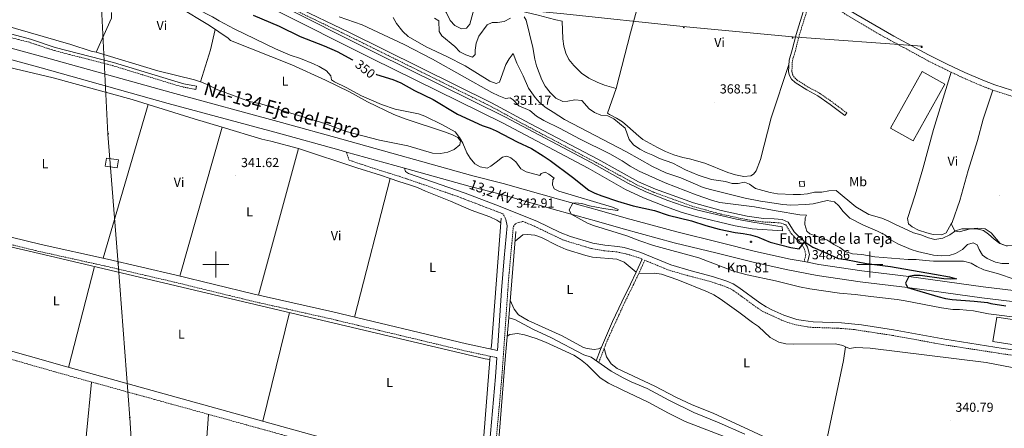
# Model space of a CAD drawing. Units: metres. Extents: x 562494 to 566976, y 4698248 to 4701259.
# Drawn here: x 563850 to 564603, y 4699875 to 4700187 of the extents above; entities that cross this region are included whole.
import ezdxf
from ezdxf.enums import TextEntityAlignment as Align

# ---------------------------------------------------------------- set-up
doc = ezdxf.new("R2010")
doc.units = ezdxf.units.M
doc.header["$MEASUREMENT"] = 0
doc.linetypes.add('TRAZOSX2', pattern=[1.5, 1, -0.5])
for name, color, linetype, lineweight in [('Carátula', 7, 'Continuous', 5), ('Level 13', 5, 'Continuous', 0), ('Level 15', 1, 'Continuous', 0), ('Level 21', 19, 'Continuous', 0), ('Level 32', 19, 'Continuous', 0), ('Level 36', 19, 'Continuous', 40), ('Level 37', 19, 'Continuous', 0), ('Level 4', 36, 'Continuous', 30), ('Level 41', 19, 'Continuous', 0), ('Level 43', 5, 'Continuous', 0), ('Level 44', 19, 'Continuous', 0), ('Level 5', 36, 'Continuous', 0), ('Level 51', 142, 'TRAZOSX2', 13), ('Level 52', 1, 'Continuous', 13), ('Level 54', 13, 'Continuous', 0), ('Level 63', 7, 'Continuous', 0), ('Level 7', 19, 'Continuous', 0)]:
    doc.layers.add(name, color=color, linetype=linetype, lineweight=lineweight)
doc.styles.add('Arial', font='ARIAL.TTF', dxfattribs={"height": 0.2})

# ---------------------------------------------------------------- blocks, each defined once
blk = doc.blocks.new('5NACIE')
at = {"layer": 'Carátula', "color": 170, "linetype": 'Continuous', "lineweight": 5, "flags": 128}
for points in [[(-8.4, 0), (8.4, 0)], [(-4.2, 4.2), (4.2, 4.2)], [(0, 6.3), (0, 8.4)], [(-4.2, -4.2), (4.2, -4.2)], [(0, -6.3), (0, -8.4)]]:
    blk.add_lwpolyline(points, dxfattribs=at)
blk = doc.blocks.new('5PELE')
at = {"layer": 'Carátula', "linetype": 'Continuous', "lineweight": 5}
h = blk.add_hatch(color=9, dxfattribs=at)
edge = h.paths.add_edge_path()
edge.add_arc((0, 0), 2.85, 359.99898, 719.99898)
at = {"layer": 'Carátula', "color": 252, "linetype": 'Continuous', "lineweight": 5}
blk.add_circle((0, 0, 0), 2.85, dxfattribs=at)
blk = doc.blocks.new('5TME')
at = {"layer": 'Carátula', "color": 250, "linetype": 'Continuous', "lineweight": 5}
for p, q in [((3.7, 3.8), (-3.7, -3.8)), ((-3.7, 3.7), (3.8, -3.8))]:
    blk.add_line(p, q, dxfattribs=at)
at = {"layer": 'Carátula', "color": 250, "linetype": 'Continuous', "lineweight": 5, "flags": 128}
blk.add_lwpolyline([(-3.7, -3.8), (3.8, -3.8), (3.8, 3.7), (-3.7, 3.7), (-3.7, -3.8)], dxfattribs=at)
blk = doc.blocks.new('5PATER')
at = {"layer": 'Carátula', "linetype": 'Continuous', "lineweight": 5}
h = blk.add_hatch(color=250, dxfattribs=at)
edge = h.paths.add_edge_path()
edge.add_ellipse((0, 0), major_axis=(-1.33, -1.34), ratio=0.999422, start_angle=0, end_angle=360)
blk = doc.blocks.new('5HITCA')
at = {"layer": 'Carátula', "linetype": 'Continuous', "lineweight": 5}
h = blk.add_hatch(color=1, dxfattribs=at)
edge = h.paths.add_edge_path()
edge.add_arc((0, 0), 3.1, 0.00109, 360.00109)
at = {"layer": 'Carátula', "color": 250, "linetype": 'Continuous', "lineweight": 5}
blk.add_circle((0, 0, 0), 3.1, dxfattribs=at)

msp = doc.modelspace()

# ---------------------------------------------------------------- linework, layer by layer
at = {"layer": 'Level 13', "color": 5, "linetype": 'Continuous', "lineweight": 0, "ltscale": 0.5}
for points in [[(563681.1, 4700224.79, 343.56), (563686.5, 4700241.99, 343.68), (563694.3, 4700268.95, 343.76), (563699.3, 4700288.71, 343.84), (563705.02, 4700306.31, 345.2), (563709.22, 4700316.79, 346.32), (563716.78, 4700316.39, 346.36), (563728.02, 4700310.15, 346.16), (563759.98, 4700293.43, 345.04), (563775.1, 4700285.51, 344.88), (563813.22, 4700269.99, 344.6), (563835.7, 4700261.51, 344.56), (563845.62, 4700257.35, 344.56), (563858.78, 4700250.95, 344.56), (563903.66, 4700235.91, 344.52), (563910.5, 4700232.79, 344.52), (563936.18, 4700217.83, 344.2), (563948.54, 4700208.23, 344.12), (563958.3, 4700201.51, 344.04), (563971.5, 4700196.71, 343.88), (563995.06, 4700182.55, 343.68), (564009.42, 4700172.87, 343.48)], [(563644.23, 4700082.99, 343.17), (563687.25, 4700065.43, 343.13), (563757.37, 4700038.87, 343.09), (563778.21, 4700031.27, 343.09), (563802.57, 4700023.19, 343.05), (563826.49, 4700017.19, 342.93), (563872.57, 4700006.71, 342.73), (564205.98, 4699927.91, 341.89), (564209.48, 4699927.31, 341.89)], [(564218.18, 4700035.35, 341.01), (564210.74, 4699937.83, 341.5), (564210.25, 4699935.42, 341.5)], [(564229.46, 4700025.19, 342.21), (564223.92, 4699959.17, 342.21)], [(564223.92, 4699959.17, 342.21), (564221.26, 4699927.35, 342.21), (564208.19, 4699763.35, 342.13)], [(564223.92, 4699959.17, 342.21), (564228.66, 4699958.07, 341.73), (564242.22, 4699950.63, 341.33), (564255.98, 4699944.15, 341.29), (564281.34, 4699931.11, 341.17), (564286.86, 4699929.19, 341.09), (564302.34, 4699918.63, 341.05), (564311.46, 4699913.43, 341.09), (564317.62, 4699910.31, 341.09), (564329.86, 4699905.27, 341.13), (564346.22, 4699896.31, 341.17), (564365.54, 4699886.87, 341.25), (564384.78, 4699879.11, 341.21), (564404.42, 4699870.47, 341.21)], [(564209.69, 4699929.93, 341.5), (564209.48, 4699927.31, 341.89)], [(564209.48, 4699927.31, 341.89), (564202.22, 4699836.81, 341.26)]]:
    msp.add_polyline3d(points, dxfattribs=at)
at = {"layer": 'Level 13', "color": 5, "linetype": 'Continuous', "lineweight": 13}
msp.add_polyline3d([(564042.62, 4700195.83, 350.9), (564119.22, 4700157.43, 350.82), (564219.18, 4700108.07, 350.98), (564284.62, 4700073.51, 350.86), (564313.22, 4700057.35, 350.86), (564326.86, 4700050.87, 350.82), (564343.82, 4700044.23, 350.74), (564355.82, 4700039.99, 350.66), (564367.26, 4700036.55, 350.58), (564397.14, 4700029.59, 350.54), (564409.94, 4700027.27, 350.54), (564433.22, 4700025.75, 350.54), (564433.1, 4700028.79, 350.54), (564410.55, 4700032.24, 350.54), (564398.15, 4700034.48, 350.54), (564368.55, 4700041.38, 350.58), (564357.37, 4700044.74, 350.66), (564345.56, 4700048.91, 350.74), (564328.84, 4700055.46, 350.82), (564315.52, 4700061.79, 350.86), (564287.02, 4700077.9, 350.86), (564221.45, 4700112.52, 350.98), (564121.45, 4700161.91, 350.82), (564044.84, 4700200.31, 350.9)], dxfattribs=at)
at = {"layer": 'Level 15', "color": 20, "linetype": 'Continuous', "lineweight": 13}
for points in [[(564515.9, 4700103.99, 373.38), (564540.06, 4700147.27, 373.38), (564557.31, 4700137.64, 373.38), (564533.15, 4700094.36, 373.38), (564515.9, 4700103.99, 373.38)], [(564597.02, 4699959.75, 352.57), (564646.3, 4699952.31, 352.57), (564643.48, 4699933.66, 352.57), (564594.2, 4699941.1, 352.57), (564597.02, 4699959.75, 352.57)]]:
    msp.add_polyline3d(points, dxfattribs=at)
at = {"layer": 'Level 15', "linetype": 'Continuous', "lineweight": 13}
for points in [[(563915.34, 4700075.19, 344.97), (563924.5, 4700073.75, 344.97), (563925.45, 4700079.81, 344.93), (563916.29, 4700081.24, 344.93), (563915.34, 4700075.19, 344.97)], [(564446.38, 4700059.59, 367.14), (564450.1, 4700059.83, 367.14), (564449.86, 4700063.58, 367.14), (564446.14, 4700063.34, 367.14), (564446.38, 4700059.59, 367.14)]]:
    msp.add_polyline3d(points, dxfattribs=at)
at = {"layer": 'Level 21', "color": 19, "linetype": 'Continuous', "lineweight": 0}
for points in [[(564453.11, 4700208.24, 368.61), (564450.14, 4700196.31, 368.53), (564443.7, 4700175.67, 368.53), (564440.74, 4700163.91, 368.49), (564438.38, 4700155.99, 368.53), (564437.94, 4700147.19, 368.57), (564438.58, 4700144.39, 368.57), (564440.18, 4700141.51, 368.57), (564442.9, 4700138.87, 368.49), (564451.74, 4700133.35, 368.49), (564460.18, 4700128.79, 367.93), (564469.7, 4700122.23, 367.45), (564480.9, 4700113.75, 367.33), (564482.38, 4700115.69, 367.33)], [(564468.71, 4700203.58, 368.59), (564489.4, 4700191.13, 368.14), (564518.5, 4700174.41, 367.69), (564544.89, 4700160.16, 367.4), (564559.16, 4700152.96, 367.26), (564572.74, 4700146.6, 367.17), (564586.44, 4700140.69, 367.16), (564595.59, 4700137.18, 367.07), (564614.63, 4700131.05, 366.98)], [(564452.44, 4700001.66, 348.26), (564453.94, 4700007.53, 348.6), (564452.38, 4700013.22, 349.24), (564449.41, 4700018.23, 350.04), (564445.38, 4700021.71, 351.64), (564442.25, 4700025.02, 352.16), (564437.52, 4700032.42, 352.32), (564432.98, 4700034.25, 351.88), (564426.92, 4700034.77, 351.24), (564418.79, 4700035.17, 350.96), (564406.29, 4700036.9, 350.88), (564386.42, 4700041.18, 350.92), (564365.16, 4700046.97, 351.04), (564336.15, 4700057.55, 351.08), (564323.18, 4700063.22, 351.12), (564291.98, 4700080.3, 351.2), (564240.14, 4700107.58, 351.2), (564210.75, 4700123.52, 351.16), (564101.65, 4700177.47, 351.2), (564060.13, 4700197.37, 351.28)], [(563798.07, 4700177.63, 343.23), (563799.02, 4700181.19, 342.99), (563800.62, 4700183.75, 342.83), (563803.62, 4700185.27, 342.59), (563808.62, 4700185.3, 342.35), (563813.69, 4700184.39, 342.24), (563819.02, 4700183.11, 342.19), (563832.18, 4700178.87, 342.23), (563858.14, 4700172.15, 342.07), (563877.11, 4700165.83, 342.27), (563921.8, 4700154.36, 342.18), (563971.02, 4700139.24, 342.08), (563975.38, 4700138.07, 342.07), (563985.22, 4700136.23, 341.91), (563984.74, 4700133.68, 341.91)], [(563644.58, 4700090.61, 343.25), (563656.88, 4700085.47, 342.79), (563730.54, 4700056.31, 342.35), (563769.67, 4700041.71, 342.27), (563798.65, 4700032.06, 342.47), (563821.23, 4700026.19, 342.43), (563866.37, 4700015.25, 342.19), (563917.06, 4700004.06, 342.07), (563969.52, 4699991.88, 341.99), (564028.31, 4699977.49, 341.75), (564089.45, 4699963.73, 341.71), (564191.5, 4699939.42, 341.47), (564215.26, 4699934.35, 341.53), (564218.37, 4699980.15, 341.46), (564220.38, 4700005.07, 341.68), (564222.7, 4700029.51, 342.21), (564221.8, 4700034.43, 342.28)], [(564144.19, 4700073.43, 343.15), (564144.98, 4700071.03, 342.94), (564147.15, 4700069.57, 342.9), (564190.56, 4700054.44, 342.9), (564213.97, 4700045.65, 342.83), (564245.29, 4700033.11, 342.62), (564263.28, 4700024.38, 342.65), (564271.1, 4700021.43, 342.66), (564288.11, 4700016.34, 342.7), (564297.29, 4700014.75, 342.69), (564307.33, 4700013.81, 342.67), (564312.24, 4700012.89, 342.65), (564320.15, 4700010.78, 342.61), (564324.94, 4700009.15, 342.58), (564347.91, 4699999.66, 342.61), (564363.52, 4699995.17, 342.78), (564379.8, 4699990.91, 342.86), (564390.56, 4699987.36, 343.46), (564395.6, 4699985.15, 343.72), (564399.86, 4699982.51, 343.86), (564415.98, 4699970.67, 343.93), (564420.65, 4699967.71, 343.97), (564425.1, 4699965.41, 344.01), (564434.26, 4699961.41, 344.1), (564444.14, 4699958.08, 344.3), (564449.05, 4699957.11, 344.37), (564456.57, 4699956.28, 344.42), (564478.46, 4699955.48, 344.62), (564493.61, 4699953.85, 344.56), (564518.08, 4699950.07, 344.54), (564557.44, 4699942.9, 344.62), (564601.88, 4699935.83, 344.68), (564644.53, 4699930, 344.7)], [(564325.83, 4700004.1, 342.58), (564321.26, 4699994.07, 341.42), (564316.95, 4699985.06, 340.99), (564310.33, 4699971.58, 341.36), (564303.36, 4699956.34, 341.4), (564293.96, 4699935.07, 341.54), (564290.82, 4699926.48, 341.58)], [(564214.88, 4699928.83, 341.46), (564213.89, 4699914.31, 341.53), (564209.13, 4699862.31, 341.53), (564207.06, 4699835.91, 341.73), (564181.08, 4699840.7, 341.16), (564157.01, 4699846.83, 341.08), (563884.19, 4699922.23, 341.84), (563746.84, 4699961.38, 342.26), (563688.06, 4699977.63, 342.19), (563622.04, 4699996.11, 343.09)]]:
    msp.add_polyline3d(points, dxfattribs=at)
at = {"layer": 'Level 21', "color": 19, "linetype": 'TRAZOSX2', "lineweight": 0}
for points in [[(564482.38, 4700115.69, 367.33), (564471.13, 4700124.21, 367.45), (564461.46, 4700130.87, 367.93), (564452.97, 4700135.46, 368.49), (564444.42, 4700140.8, 368.49), (564442.14, 4700143.01, 368.57), (564440.89, 4700145.27, 368.57), (564440.4, 4700147.4, 368.57), (564440.81, 4700155.57, 368.53), (564443.1, 4700163.26, 368.49), (564446.06, 4700175, 368.53), (564452.5, 4700195.65, 368.53), (564455.28, 4700206.83, 367.76), (564457.18, 4700205.59, 368.64), (564507.66, 4700175.59, 367.8), (564548.25, 4700153.59, 367.34), (564571.24, 4700142.56, 367.17), (564584.82, 4700136.71, 367.16), (564594.16, 4700133.12, 367.07), (564613.75, 4700126.83, 366.98)], [(564058.9, 4700194.95, 351.28), (564100.46, 4700175.03, 351.2), (564209.5, 4700121.11, 351.16), (564238.86, 4700105.19, 351.2), (564290.7, 4700077.91, 351.2), (564321.98, 4700060.79, 351.12), (564335.14, 4700055.03, 351.08), (564364.34, 4700044.39, 351.04), (564385.78, 4700038.55, 350.92), (564405.82, 4700034.23, 350.88), (564418.54, 4700032.47, 350.96), (564426.74, 4700032.07, 351.24), (564432.34, 4700031.59, 351.88), (564435.7, 4700030.23, 352.32), (564440.1, 4700023.35, 352.16), (564443.5, 4700019.75, 351.64), (564447.3, 4700016.47, 350.04), (564449.86, 4700012.15, 349.24), (564451.14, 4700007.51, 348.6), (564449.77, 4700002.16, 348.26)], [(563984.74, 4700133.68, 341.91), (563974.8, 4700135.54, 342.07), (563970.3, 4700136.74, 342.08), (563921.1, 4700151.86, 342.18), (563876.38, 4700163.33, 342.27), (563857.4, 4700169.66, 342.07), (563831.45, 4700176.38, 342.23), (563818.32, 4700180.61, 342.19), (563813.16, 4700181.85, 342.24), (563808.39, 4700182.7, 342.35), (563804.24, 4700182.68, 342.59), (563802.44, 4700181.76, 342.83), (563801.43, 4700180.15, 342.99), (563800.57, 4700176.94, 343.23)], [(563622.04, 4699996.11, 343.09), (563643.3, 4700085.21, 343.25), (563654.81, 4700080.39, 342.79), (563728.57, 4700051.19, 342.35), (563767.81, 4700036.55, 342.27), (563784.97, 4700030.63, 342.35), (563797.13, 4700026.79, 342.47), (563819.89, 4700020.87, 342.43), (563865.13, 4700009.91, 342.19), (563915.85, 4699998.71, 342.07), (563968.25, 4699986.55, 341.99), (564027.05, 4699972.15, 341.75), (564088.21, 4699958.39, 341.71), (564190.3, 4699934.07, 341.47), (564214.88, 4699928.83, 341.46)], [(564221.8, 4700034.43, 342.28), (564219.41, 4700038.7, 342.73), (564184.38, 4700052.07, 342.9), (564145.74, 4700065.51, 342.9), (564117.14, 4700074.55, 342.82), (564101.82, 4700079.67, 342.34), (564099.83, 4700085.83, 342.67)], [(564207.1, 4699763.63, 341.85), (564210.73, 4699821.21, 341.77), (564213.02, 4699851.33, 341.57), (564218.65, 4699913.93, 341.53), (564223.88, 4699989.77, 341.49), (564227.45, 4700029.06, 342.21), (564229.26, 4700031.19, 342.29), (564231.38, 4700032.07, 342.37), (564234.73, 4700032.85, 342.9), (564243.54, 4700029.19, 342.62), (564265.06, 4700018.95, 342.66), (564269.79, 4700017.34, 342.66), (564287.13, 4700012.15, 342.7), (564296.72, 4700010.49, 342.69), (564306.69, 4700009.56, 342.67), (564314.25, 4700007.97, 342.63), (564323.46, 4700005.11, 342.58), (564325.83, 4700004.1, 342.58)], [(564626.21, 4699927.99, 344.71), (564556.73, 4699938.66, 344.62), (564517.38, 4699945.83, 344.54), (564488.13, 4699950.25, 344.57), (564478.18, 4699951.19, 344.62), (564456.3, 4699951.99, 344.42), (564452.05, 4699952.36, 344.4), (564443.11, 4699953.9, 344.3), (564434.44, 4699956.71, 344.12), (564418.62, 4699963.91, 343.97), (564414.38, 4699966.55, 343.94), (564397.46, 4699978.95, 343.86), (564393.6, 4699981.33, 343.72), (564389.02, 4699983.35, 343.46), (564378.58, 4699986.79, 342.86), (564362.38, 4699991.03, 342.78), (564346.57, 4699995.57, 342.61), (564327.94, 4700003.21, 342.58), (564323.33, 4699993.1, 341.42), (564319.02, 4699984.08, 340.99), (564312.4, 4699970.6, 341.36), (564299.16, 4699941.77, 341.49), (564292.76, 4699925.16, 341.58)], [(563564.37, 4699753.25, 342.96), (563565.62, 4699758.45, 343.01), (563585.81, 4699846.72, 343.13), (563620.62, 4699990.26, 343.09), (563686.45, 4699971.83, 342.19), (563745.22, 4699955.59, 342.26), (563882.57, 4699916.43, 341.84), (564155.47, 4699841.01, 341.08), (564179.69, 4699834.84, 341.16), (564206.51, 4699828.97, 341.53)]]:
    msp.add_polyline3d(points, dxfattribs=at)
at = {"layer": 'Level 21', "color": 19, "linetype": 'Continuous', "lineweight": 13}
for points in [[(563816.06, 4700172.67, 343.21), (563868.64, 4700158.34, 342.77), (563965.67, 4700131.23, 342.77), (564050.1, 4700108.43, 342.81), (564096.38, 4700095.62, 342.61), (564196.45, 4700067.65, 343.69), (564219.72, 4700061.96, 344.09), (564263.66, 4700049.29, 344.69), (564293.23, 4700041.29, 345.49), (564313.71, 4700035.37, 345.73), (564352.46, 4700024.86, 346.41), (564385.34, 4700016.79, 347.37), (564412.64, 4700009.94, 347.69), (564439.07, 4700004.16, 348.01), (564449.77, 4700002.16, 348.26), (564452.44, 4700001.66, 348.32), (564461.08, 4700000.05, 348.53), (564493.87, 4699995.05, 349.01), (564529.82, 4699990.9, 350.01), (564586.8, 4699982.89, 351.45), (564649.95, 4699975.22, 353.53)], [(563813.82, 4700164.47, 343.21), (563866.38, 4700150.15, 342.77), (563963.42, 4700123.03, 342.77), (564047.86, 4700100.23, 342.81), (564094.1, 4700087.43, 342.61), (564099.83, 4700085.83, 342.67), (564144.19, 4700073.43, 343.15), (564194.3, 4700059.43, 343.69), (564217.54, 4700053.75, 344.09), (564261.38, 4700041.11, 344.69), (564290.94, 4700033.11, 345.49), (564311.42, 4700027.19, 345.73), (564350.34, 4700016.63, 346.41), (564383.3, 4700008.55, 347.37), (564410.7, 4700001.67, 347.69), (564437.38, 4699995.83, 348.01), (564459.66, 4699991.67, 348.53), (564492.74, 4699986.63, 349.01), (564528.74, 4699982.47, 350.01), (564585.7, 4699974.47, 351.45), (564648.94, 4699966.79, 353.53)]]:
    msp.add_polyline3d(points, dxfattribs=at)
at = {"layer": 'Level 32', "color": 6, "linetype": 'Continuous', "lineweight": 0, "ltscale": 0.5}
for points in [[(563909.42, 4700227.67, 344.57), (563982.43, 4700220.21, 350.49), (564099.48, 4700207.39, 365.37), (564266.01, 4700191.37, 367.51), (564357.01, 4700181.76, 368.36), (564440.81, 4700173.75, 368.51), (564540.08, 4700166.8, 367.42)], [(563909.42, 4700227.67, 344.57), (563911.52, 4700216.87, 344.05), (563917.35, 4700099.58, 341.91), (563925.29, 4700000.47, 342.06), (563934.29, 4699883.01, 341), (563942.24, 4699754.1, 340.97), (563950.18, 4699640.14, 341.21), (563959.72, 4699519.23, 341.32), (563967.13, 4699416.4, 340.92), (563975.07, 4699296.09, 340.52), (563983.02, 4699193.52, 341.1), (563992.55, 4699059.21, 340.65), (564002.62, 4698913.07, 339.88), (564007.38, 4698835.69, 335.11), (564003.99, 4698653.33, 333.4)]]:
    msp.add_polyline3d(points, dxfattribs=at)
at = {"layer": 'Level 36', "color": 92, "linetype": 'Continuous', "lineweight": 0}
for points in [[(564346.5, 4700277.74, 367.78), (564336.5, 4700245.19, 367.99), (564330.86, 4700226.23, 368.63), (564322.26, 4700196.47, 368.51), (564317.14, 4700176.95, 368.23), (564306.02, 4700134.31, 366.94)], [(564161.41, 4700203.48, 366.46), (564163.18, 4700201.99, 366.46), (564169.02, 4700199.11, 366.38), (564173.18, 4700196.15, 366.1), (564176.42, 4700192.07, 365.94), (564179.14, 4700186.39, 365.86), (564182.74, 4700182.55, 365.82), (564187.78, 4700179.91, 365.86), (564191.54, 4700180.47, 365.74), (564194.1, 4700183.51, 365.66), (564197.1, 4700194.71, 366.14), (564199.38, 4700199.91, 366.18)], [(564199.38, 4700199.91, 366.18), (564200.14, 4700200.87, 366.18), (564220.98, 4700196.39, 365.9), (564236.62, 4700192.71, 365.86), (564246.46, 4700190.47, 366.18), (564254.18, 4700188.39, 366.66), (564259.9, 4700186.71, 367.38), (564264.86, 4700185.91, 367.5), (564265.38, 4700172.23, 367.46), (564266.1, 4700166.79, 367.42), (564267.7, 4700161.43, 367.38), (564269.78, 4700156.63, 367.38), (564273.66, 4700151.91, 367.3), (564279.66, 4700146.07, 366.98), (564285.14, 4700142.23, 366.86), (564291.46, 4700139.19, 366.66), (564297.26, 4700136.95, 366.66), (564306.02, 4700134.31, 366.94)], [(563908.46, 4700162.23, 342.74), (563904.54, 4700162.87, 342.78), (563889.14, 4700168.07, 342.74), (563835.38, 4700183.51, 342.86), (563803.74, 4700192.71, 342.62)], [(563920.06, 4700192.47, 343.06), (563920.1, 4700188.15, 342.86), (563908.46, 4700162.23, 342.74)], [(563999.5, 4700179.56, 342.46), (563995.78, 4700163.83, 342.34), (563988.34, 4700139.38, 342.38)], [(563988.34, 4700139.38, 342.38), (563990.38, 4700138.71, 342.74), (563995.18, 4700136.79, 342.74), (564000.22, 4700133.91, 342.74), (564004.98, 4700131.99, 342.74), (564025.7, 4700124.55, 342.7), (564034.38, 4700122.79, 342.74), (564054.1, 4700116.47, 342.86), (564083.3, 4700107.67, 342.98), (564099.62, 4700101.51, 342.98), (564125.06, 4700094.95, 342.9), (564146.7, 4700090.55, 342.9), (564165.74, 4700085.11, 342.94), (564171.7, 4700084.71, 342.94), (564177.42, 4700085.75, 343.26), (564182.1, 4700087.91, 343.66), (564186.58, 4700091.43, 344.22), (564187.02, 4700094.31, 344.38), (564185.06, 4700096.87, 344.22), (564181.02, 4700099.03, 343.98), (564174.86, 4700101.27, 343.46), (564144.82, 4700111.35, 342.98), (564136.1, 4700114.63, 342.98), (564115.98, 4700124.23, 343.02), (564102.1, 4700131.91, 343.02), (564083.9, 4700140.87, 342.98), (564058.06, 4700152.39, 342.74), (564011.14, 4700170.95, 342.62), (564009.42, 4700172.87, 342.5)], [(563908.46, 4700162.23, 342.74), (563955.62, 4700147.91, 342.5), (563983.54, 4700140.95, 342.5), (563988.34, 4700139.38, 342.38)], [(563821.55, 4700154.99, 342.25), (563836.94, 4700151.75, 342.57), (563875.46, 4700142.47, 342.41), (563935.98, 4700125.99, 342.29), (563948.28, 4700122.15, 341.73)], [(564306.02, 4700134.31, 366.94), (564299.34, 4700115.67, 365.9), (564300.94, 4700114.47, 365.94), (564306.42, 4700111.75, 365.94), (564310.9, 4700109.03, 365.7), (564314.62, 4700105.67, 365.74), (564323.3, 4700097.91, 366.78), (564326.54, 4700095.43, 366.78), (564337.7, 4700089.27, 367.18), (564343.82, 4700086.31, 367.42), (564350.18, 4700083.75, 367.5), (564356.94, 4700081.67, 367.5), (564362.02, 4700080.63, 367.42), (564373.74, 4700077.35, 367.26), (564391.5, 4700070.23, 367.26), (564397.22, 4700068.39, 367.38), (564403.58, 4700067.11, 367.42), (564409.06, 4700067.75, 367.5), (564411.14, 4700068.95, 367.46), (564413.14, 4700071.43, 367.62), (564416.46, 4700080.07, 367.86), (564424.58, 4700111.99, 368.38), (564438.21, 4700152.6, 368.54)], [(564562.23, 4700146.88, 367.24), (564548.82, 4700103.19, 367.4), (564540.66, 4700073.03, 367.16), (564534.66, 4700053.19, 367.16), (564528.9, 4700035.03, 366.76), (564529.7, 4700031.03, 366.68), (564532.42, 4700028.79, 366.52), (564537.3, 4700026.31, 366.44), (564543.5, 4700024.15, 366.4), (564548.5, 4700022.79, 366.36), (564555.18, 4700022.55, 366.4), (564558.34, 4700024.23, 366.4), (564562.33, 4700031.08, 365.67)], [(564562.33, 4700031.08, 365.67), (564562.86, 4700031.99, 366.6), (564568.78, 4700048.95, 367), (564575.34, 4700071.67, 367), (564582.46, 4700094.79, 367.08), (564586.74, 4700111.03, 367.2), (564594.16, 4700133.12, 367.07)], [(563913.86, 4700004.77, 341.81), (563948.28, 4700122.15, 341.73)], [(563948.28, 4700122.15, 341.73), (563983.46, 4700111.19, 342.09), (564004.86, 4700104.76, 341.73)], [(564004.86, 4700104.76, 341.73), (563972.34, 4699991.19, 341.85)], [(564004.86, 4700104.76, 341.73), (564035.14, 4700095.67, 342.01), (564041.9, 4700094.23, 341.97), (564063.26, 4700088.63, 341.93)], [(564032.49, 4699976.55, 341.69), (564063.26, 4700088.63, 341.93)], [(564063.26, 4700088.63, 341.93), (564107.78, 4700073.83, 341.77), (564125.78, 4700068.31, 341.73), (564133.37, 4700065.68, 341.41)], [(564133.37, 4700065.68, 341.41), (564106, 4699959.79, 341.65)], [(564133.37, 4700065.68, 341.41), (564139.86, 4700063.43, 341.65), (564147.98, 4700060.95, 341.65), (564154.22, 4700058.71, 341.65), (564160.38, 4700055.99, 341.65), (564179.42, 4700048.47, 341.69), (564195.06, 4700041.59, 341.61), (564209.5, 4700036.47, 341.53), (564214.86, 4700033.91, 341.53), (564217.91, 4700031.88, 341.57)], [(564562.33, 4700031.08, 365.67), (564565.14, 4700025.75, 365.55), (564568.38, 4700024.87, 365.55), (564576.98, 4700027.19, 365.55), (564582.62, 4700027.75, 365.55), (564588.22, 4700027.11, 365.55), (564592.86, 4700024.15, 365.59), (564599.74, 4700016.15, 365.55), (564603.74, 4700014.47, 365.39), (564612.39, 4700014.18, 365.43)], [(564228.83, 4700017.71, 341.22), (564234.82, 4700022.55, 341.26), (564238.14, 4700022.95, 341.26), (564243.9, 4700022.31, 341.26), (564249.06, 4700020.55, 341.26), (564260.94, 4700014.39, 341.26), (564267.82, 4700011.43, 341.18), (564282.9, 4700006.79, 341.22), (564287.9, 4700005.67, 341.22), (564306.54, 4700004.15, 341.22), (564312.3, 4700001.75, 341.22), (564321.26, 4699994.07, 341.26)], [(563907.09, 4699998.55, 342.09), (563887.38, 4699921.34, 342.09)], [(564323.33, 4699993.1, 341.1), (564335.26, 4699993.43, 340.82), (564340.82, 4699992.55, 340.82), (564353.1, 4699988.31, 340.86), (564375.9, 4699979.19, 340.78), (564380.7, 4699976.71, 340.78), (564385.46, 4699973.75, 340.78), (564399.9, 4699963.51, 340.66), (564410.22, 4699955.59, 340.62), (564414.82, 4699952.71, 340.62), (564423.9, 4699944.31, 340.54), (564430.42, 4699940.79, 340.54), (564435.78, 4699939.51, 340.54), (564441.66, 4699939.27, 340.54), (564473.78, 4699939.51, 340.46), (564479.5, 4699938.07, 340.46), (564481.54, 4699937.16, 340.62)], [(564294.63, 4699936.59, 341.38), (564292.46, 4699935.59, 341.42), (564289.26, 4699935.03, 341.42), (564283.86, 4699935.75, 341.38), (564281.18, 4699936.71, 341.38), (564264.86, 4699945.43, 341.34), (564238.66, 4699957.11, 341.5), (564231.38, 4699961.51, 341.5), (564227.94, 4699965.83, 341.42), (564225.05, 4699972.64, 341.42)], [(564036.01, 4699880.27, 341.57), (564056.38, 4699963.27, 341.53)], [(564222.76, 4699945.3, 340.54), (564224.78, 4699946.55, 340.58), (564230.74, 4699947.35, 340.58), (564235.98, 4699946.31, 340.7), (564244.94, 4699943.59, 340.7), (564251.94, 4699940.79, 340.66), (564273.78, 4699930.79, 340.62), (564278.78, 4699927.51, 340.62), (564283.98, 4699923.35, 340.62), (564293.9, 4699913.51, 340.46), (564300.22, 4699909.35, 340.46), (564310.54, 4699904.15, 340.46), (564330.58, 4699894.95, 340.46), (564346.06, 4699886.55, 340.46), (564358.78, 4699880.15, 340.46), (564388.66, 4699868.71, 340.54), (564402.26, 4699861.83, 340.54), (564409.12, 4699858.61, 340.54)], [(564296.98, 4699936.12, 340.62), (564297.02, 4699935.03, 340.62), (564298.66, 4699929.51, 340.54), (564302.34, 4699924.07, 340.54), (564306.82, 4699920.55, 340.54), (564335.66, 4699907.11, 340.7), (564351.58, 4699898.63, 340.78), (564364.22, 4699892.71, 340.78), (564380.14, 4699886.47, 340.7), (564424.78, 4699865.75, 340.74), (564440.66, 4699859.03, 340.66), (564452.54, 4699853.11, 340.7), (564457.82, 4699850.87, 340.7), (564463.54, 4699849.83, 340.66)], [(564481.54, 4699937.16, 340.62), (564479.86, 4699926.55, 340.58), (564466.74, 4699863.83, 340.78), (564463.54, 4699849.83, 340.66)], [(564481.54, 4699937.16, 340.62), (564484.54, 4699935.83, 340.46), (564488.94, 4699936.63, 340.46), (564500.3, 4699935.99, 340.46), (564588.9, 4699925.19, 340.42), (564627.58, 4699917.75, 340.46), (564636.82, 4699916.55, 340.46), (564646.78, 4699915.43, 340.46), (564665.86, 4699914.23, 340.46), (564690.98, 4699910.95, 340.38), (564711.1, 4699910.95, 340.34)], [(563904.96, 4699910.25, 341.73), (563893.49, 4699792.55, 341.29)], [(563985.65, 4699767.69, 341.41), (563994.39, 4699885.53, 341.45)]]:
    msp.add_polyline3d(points, dxfattribs=at)
at = {"layer": 'Level 4', "color": 36, "linetype": 'Continuous', "lineweight": 30}
for points in [[(564028.46, 4700190.39, 350.01), (564048.26, 4700181.95, 350.01), (564064.36, 4700174.13, 350.01), (564082.7, 4700166.95, 350.01), (564092.67, 4700162.54, 350.01), (564104.42, 4700156.31, 350.01), (564104.77, 4700156.08, 350.01)], [(564122.44, 4700145.25, 350.01), (564122.92, 4700145.04, 350.01), (564135.26, 4700141.19, 350.01), (564141.32, 4700138.71, 350.01), (564151.94, 4700132.79, 350.01), (564166.22, 4700126.01, 350.01), (564184.74, 4700114.74, 350.01), (564203.55, 4700106.13, 350.01), (564209.82, 4700103.99, 350.01), (564214.41, 4700102, 350.01), (564230.33, 4700093.75, 350.01), (564241.22, 4700088.5, 350.01), (564250.21, 4700083.01, 350.01), (564255.53, 4700079.38, 350.01), (564272.58, 4700066.71, 350.01), (564285.1, 4700056.67, 350.01), (564289.84, 4700054.46, 350.01), (564295.07, 4700052.4, 350.01), (564307.14, 4700048.35, 350.01), (564319.17, 4700044.88, 350.01), (564335.34, 4700041.35, 350.01), (564345.92, 4700037.68, 350.01), (564363.62, 4700033.43, 350.01), (564374.74, 4700029.67, 350.01), (564384.91, 4700026.87, 350.01), (564397.06, 4700024.31, 350.01), (564403.06, 4700023.67, 350.01), (564408.7, 4700022.55, 350.01), (564414.06, 4700021.03, 350.01), (564423.94, 4700017.11, 350.01), (564439.57, 4700012.85, 350.01), (564445.98, 4700011.91, 350.01), (564450.15, 4700016.98, 350.01), (564451.86, 4700016.31, 350.01), (564456.46, 4700013.19, 350.01), (564465.98, 4700009.19, 350.01), (564475.74, 4700004.63, 350.01), (564481.66, 4700003.83, 350.01), (564497.52, 4700000.87, 350.01), (564515.74, 4699998.55, 350.01), (564549.42, 4699992.61, 350.01), (564560.86, 4699990.47, 350.01), (564566.41, 4699989.11, 350.01), (564561.56, 4699988.72, 350.01), (564556.66, 4699989.08, 350.01), (564538.58, 4699991.59, 350.01), (564533.59, 4699991.54, 350.01), (564529.82, 4699990.9, 350.01), (564527.2, 4699985.83, 350.01), (564528.74, 4699982.47, 350.01), (564552.1, 4699975.43, 350.01), (564557.94, 4699973.99, 350.01), (564562.9, 4699973.34, 350.01), (564579.82, 4699972.07, 350.01), (564590.1, 4699970.95, 350.01), (564592.54, 4699970.23, 350.01), (564603.94, 4699968.47, 350.01)]]:
    msp.add_polyline3d(points, dxfattribs=at)
at = {"layer": 'Level 5', "color": 36, "linetype": 'Continuous', "lineweight": 0}
for points in [[(563845.56, 4700255.97, 345.01), (563851.98, 4700255.43, 345.01), (563857.74, 4700254.47, 345.01), (563875.46, 4700247.51, 345.01), (563880.26, 4700246.11, 345.01), (563890.9, 4700242.07, 345.01), (563896.38, 4700240.63, 345.01), (563907.78, 4700236.31, 345.01), (563913.22, 4700233.51, 345.01), (563917.62, 4700230.47, 345.01), (563927.86, 4700225.19, 345.01), (563941.42, 4700216.23, 345.01), (563949.86, 4700209.59, 345.01), (563954.36, 4700207.43, 345.01), (563960.04, 4700205.63, 345.01), (563971.5, 4700203.35, 345.01), (563975.99, 4700201.15, 345.01), (563982.26, 4700197.19, 345.01), (563992.18, 4700191.59, 345.01), (563997.46, 4700189.03, 345.01), (564002.38, 4700185.99, 345.01)], [(564002.38, 4700185.99, 345.01), (564013.94, 4700179.91, 345.01), (564045.5, 4700164.63, 345.01), (564056.7, 4700159.91, 345.01), (564064.66, 4700157.19, 345.01), (564074.54, 4700153.27, 345.01), (564079.03, 4700151.07, 345.01), (564084.46, 4700147.83, 345.01), (564087.9, 4700144.19, 345.01), (564088.3, 4700141.03, 345.01), (564090.66, 4700139.51, 345.01), (564099.68, 4700135.18, 345.01), (564111.4, 4700128.86, 345.01), (564126.66, 4700122.19, 345.01), (564137.14, 4700118.69, 345.01), (564154.98, 4700114.95, 345.01), (564159.64, 4700113.14, 345.01), (564173.38, 4700106.55, 345.01), (564177.76, 4700104.15, 345.01), (564183.02, 4700101.19, 345.01), (564186.3, 4700097.03, 345.01), (564188.71, 4700092.65, 345.01), (564191.86, 4700085.35, 345.01), (564194.53, 4700081.12, 345.01), (564197.94, 4700076.79, 345.01), (564202.06, 4700074.63, 345.01), (564207.3, 4700073.59, 345.01), (564210.18, 4700075.19, 345.01), (564214.26, 4700078.08, 345.01), (564219.06, 4700082.07, 345.01), (564222.58, 4700082.63, 345.01), (564225.42, 4700081.35, 345.01), (564229.38, 4700078.27, 345.01), (564233.1, 4700073.03, 345.01), (564237.3, 4700070.63, 345.01), (564247.58, 4700068.07, 345.01), (564248.82, 4700069.59, 345.01), (564251.7, 4700070.47, 345.01), (564254.46, 4700068.87, 345.01), (564258.7, 4700065.99, 345.01), (564257.7, 4700064.55, 345.01), (564257.34, 4700060.95, 345.01), (564258.74, 4700057.83, 345.01), (564262.18, 4700056.07, 345.01), (564303.29, 4700043.66, 345.01), (564307.57, 4700042.05, 345.01), (564307.35, 4700041.28, 345.01), (564307.02, 4700041.27, 345.01), (564296.34, 4700042.64, 345.01), (564285.74, 4700044.85, 345.01), (564279.78, 4700046.47, 345.01), (564274.77, 4700047.08, 345.01), (564272.88, 4700046.8, 345.01), (564270.16, 4700041.85, 345.01), (564271.55, 4700038.35, 345.01), (564284.14, 4700031.59, 345.01), (564288.81, 4700029.8, 345.01), (564314.26, 4700021.83, 345.01), (564324.2, 4700017.98, 345.01), (564334.71, 4700014.57, 345.01), (564369.2, 4700005.1, 345.01), (564396.49, 4699994.71, 345.01), (564406.23, 4699992.12, 345.01), (564427.78, 4699987.43, 345.01), (564446.14, 4699982.92, 345.01), (564454.26, 4699981.35, 345.01), (564476.73, 4699978.09, 345.01), (564488.92, 4699977.13, 345.01), (564500.82, 4699975.43, 345.01), (564520.94, 4699973.19, 345.01), (564527.14, 4699972.23, 345.01), (564554.74, 4699966.81, 345.01), (564563.57, 4699965.67, 345.01), (564568.62, 4699965.68, 345.01), (564579.34, 4699964.63, 345.01), (564590.78, 4699962.39, 345.01), (564617.07, 4699958.94, 345.01)], [(564094.22, 4700189.11, 355.01), (564111.82, 4700182.95, 355.01), (564143.86, 4700167.99, 355.01), (564165.66, 4700156.71, 355.01), (564210.9, 4700131.35, 355.01), (564216.34, 4700128.71, 355.01), (564221.46, 4700126.71, 355.01), (564224.98, 4700127.19, 355.01), (564227.26, 4700125.67, 355.01), (564231.58, 4700121.27, 355.01), (564239.98, 4700117.51, 355.01)], [(564135.58, 4700188.63, 360.01), (564138.22, 4700183.99, 360.01), (564142.9, 4700177.91, 360.01), (564146.94, 4700174.15, 360.01), (564160.78, 4700166.31, 360.01), (564176.58, 4700158.79, 360.01), (564190.54, 4700151.59, 360.01), (564209.46, 4700139.91, 360.01), (564214.42, 4700138.15, 360.01), (564216.78, 4700139.35, 360.01), (564221.66, 4700152.63, 360.01), (564224.18, 4700156.95, 360.01), (564227.42, 4700161.19, 360.01), (564230.18, 4700153.83, 360.01), (564234.86, 4700144.15, 360.01), (564239.06, 4700134.55, 360.01), (564244.18, 4700127.51, 360.01), (564247.66, 4700123.35, 360.01), (564252.42, 4700119.59, 360.01), (564257.94, 4700116.39, 360.01), (564266.54, 4700110.79, 360.01), (564313.9, 4700086.07, 360.01), (564333.94, 4700074.71, 360.01), (564343.98, 4700070.07, 360.01), (564355.42, 4700066.07, 360.01), (564372.46, 4700058.87, 360.01), (564378.18, 4700057.19, 360.01), (564404.74, 4700050.63, 360.01), (564416.46, 4700048.23, 360.01), (564421.78, 4700047.67, 360.01), (564433.58, 4700045.75, 360.01), (564439.62, 4700045.35, 360.01), (564450.98, 4700045.75, 360.01), (564456.58, 4700046.39, 360.01), (564467.5, 4700048.87, 360.01), (564472.9, 4700047.83, 360.01), (564476.26, 4700044.71, 360.01), (564479.74, 4700040.47, 360.01), (564484.78, 4700035.27, 360.01), (564495.18, 4700030.15, 360.01), (564505.98, 4700025.51, 360.01), (564511.54, 4700022.55, 360.01), (564516.06, 4700018.71, 360.01), (564521.54, 4700015.67, 360.01), (564531.54, 4700011.51, 360.01), (564536.38, 4700009.99, 360.01), (564548.78, 4700007.19, 360.01), (564554.82, 4700006.71, 360.01), (564560.58, 4700006.87, 360.01), (564565.58, 4700008.31, 360.01), (564570.82, 4700011.43, 360.01), (564574.82, 4700015.19, 360.01), (564579.1, 4700016.63, 360.01), (564582.02, 4700015.03, 360.01), (564583.54, 4700011.51, 360.01), (564586.3, 4700007.03, 360.01), (564589.82, 4700004.63, 360.01), (564596.06, 4700001.83, 360.01)], [(564167.1, 4700188.07, 365.01), (564170.46, 4700186.07, 365.01), (564170.62, 4700177.91, 365.01), (564172.66, 4700174.55, 365.01), (564182.62, 4700166.39, 365.01), (564186.58, 4700162.47, 365.01), (564191.18, 4700160.07, 365.01), (564196.22, 4700158.39, 365.01), (564198.34, 4700160.39, 365.01), (564198.34, 4700163.67, 365.01), (564199.1, 4700168.95, 365.01), (564201.06, 4700174.39, 365.01), (564207.34, 4700183.11, 365.01), (564211.26, 4700184.79, 365.01), (564215.42, 4700184.71, 365.01), (564220.5, 4700185.51, 365.01), (564225.26, 4700187.99, 365.01)], [(564235.78, 4700189.11, 365.01), (564237.26, 4700186.63, 365.01)], [(564237.26, 4700186.63, 365.01), (564242.26, 4700165.59, 365.01), (564243.78, 4700156.79, 365.01), (564245.14, 4700151.75, 365.01), (564249.3, 4700141.11, 365.01), (564251.86, 4700136.23, 365.01), (564255.62, 4700131.43, 365.01), (564259.86, 4700126.95, 365.01), (564265.18, 4700124.47, 365.01), (564269.22, 4700124.71, 365.01), (564274.46, 4700125.67, 365.01), (564279.74, 4700125.19, 365.01), (564285.38, 4700118.87, 365.01), (564289.5, 4700115.99, 365.01), (564294.3, 4700114.15, 365.01), (564299.66, 4700113.59, 365.01), (564304.22, 4700111.27, 365.01), (564312.86, 4700104.15, 365.01), (564316.02, 4700095.51, 365.01), (564319.42, 4700091.35, 365.01), (564324.22, 4700088.15, 365.01), (564329.06, 4700085.43, 365.01), (564334.06, 4700083.51, 365.01), (564339.3, 4700080.95, 365.01), (564349.34, 4700077.43, 365.01), (564358.98, 4700072.23, 365.01), (564368.86, 4700068.15, 365.01), (564379.06, 4700064.87, 365.01), (564389.66, 4700063.27, 365.01), (564394.66, 4700061.91, 365.01), (564399.34, 4700061.75, 365.01), (564404.26, 4700062.79, 365.01), (564407.94, 4700061.35, 365.01), (564412.66, 4700058.15, 365.01), (564423.78, 4700054.87, 365.01), (564429.54, 4700053.99, 365.01), (564441.3, 4700053.35, 365.01), (564447.02, 4700053.43, 365.01), (564452.38, 4700053.91, 365.01), (564457.82, 4700055.27, 365.01), (564463.42, 4700055.35, 365.01), (564468.78, 4700056.15, 365.01), (564474.22, 4700056.39, 365.01), (564489.34, 4700043.99, 365.01), (564499.22, 4700038.07, 365.01), (564509.18, 4700035.43, 365.01), (564514.66, 4700033.19, 365.01), (564519.1, 4700030.71, 365.01), (564533.38, 4700024.23, 365.01), (564539.14, 4700022.55, 365.01), (564544.82, 4700020.47, 365.01), (564549.82, 4700019.03, 365.01), (564555.9, 4700019.99, 365.01), (564561.18, 4700022.55, 365.01), (564565.42, 4700025.75, 365.01), (564570.34, 4700027.27, 365.01), (564581.54, 4700027.11, 365.01), (564586.86, 4700025.91, 365.01), (564590.74, 4700023.27, 365.01), (564595.1, 4700019.35, 365.01), (564599.46, 4700015.99, 365.01), (564604.98, 4700013.99, 365.01)], [(564239.98, 4700117.51, 355.01), (564245.26, 4700113.27, 355.01), (564250.78, 4700109.99, 355.01), (564263.22, 4700103.91, 355.01), (564277.94, 4700095.99, 355.01), (564301.18, 4700084.47, 355.01), (564310.58, 4700079.03, 355.01), (564316.74, 4700075.03, 355.01), (564323.58, 4700071.27, 355.01), (564343.58, 4700062.47, 355.01), (564367.3, 4700053.19, 355.01), (564379.78, 4700048.95, 355.01), (564385.34, 4700047.43, 355.01), (564411.78, 4700043.99, 355.01), (564428.42, 4700040.87, 355.01), (564446.54, 4700037.91, 355.01), (564451.54, 4700037.59, 355.01), (564450.62, 4700035.59, 355.01), (564450.3, 4700030.55, 355.01), (564451.86, 4700025.43, 355.01), (564454.26, 4700023.51, 355.01), (564467.18, 4700018.87, 355.01), (564472.62, 4700015.27, 355.01), (564477.1, 4700012.95, 355.01), (564481.18, 4700009.91, 355.01), (564486.66, 4700008.23, 355.01), (564493.9, 4700007.59, 355.01), (564503.86, 4700005.75, 355.01), (564529.26, 4700003.83, 355.01), (564535.46, 4700003.83, 355.01), (564542.5, 4700002.95, 355.01), (564548.78, 4700002.55, 355.01), (564571.58, 4700002.55, 355.01), (564577.46, 4700001.11, 355.01), (564581.86, 4699998.47, 355.01), (564587.14, 4699995.91, 355.01), (564598.42, 4699992.95, 355.01), (564610.38, 4699988.79, 355.01)], [(564596.06, 4700001.83, 360.01), (564601.06, 4700000.79, 360.01), (564606.42, 4700000.63, 360.01)]]:
    msp.add_polyline3d(points, dxfattribs=at)
at = {"layer": 'Level 51', "color": 5, "linetype": 'Continuous', "lineweight": 13}
msp.add_polyline3d([(564044.84, 4700200.31, 350.9), (564121.45, 4700161.91, 350.82), (564221.45, 4700112.52, 350.98), (564287.02, 4700077.9, 350.86), (564315.52, 4700061.79, 350.86), (564328.84, 4700055.46, 350.82), (564345.56, 4700048.91, 350.74), (564357.37, 4700044.74, 350.66), (564368.55, 4700041.38, 350.58), (564398.15, 4700034.48, 350.54), (564410.55, 4700032.24, 350.54), (564433.1, 4700028.79, 350.54), (564433.22, 4700025.75, 350.54), (564409.94, 4700027.27, 350.54), (564397.14, 4700029.59, 350.54), (564367.26, 4700036.55, 350.58), (564355.82, 4700039.99, 350.66), (564343.82, 4700044.23, 350.74), (564326.86, 4700050.87, 350.82), (564313.22, 4700057.35, 350.86), (564284.62, 4700073.51, 350.86), (564219.18, 4700108.07, 350.98), (564119.22, 4700157.43, 350.82), (564042.62, 4700195.83, 350.9)], dxfattribs=at)
at = {"layer": 'Level 52', "color": 1, "linetype": 'Continuous', "lineweight": 13}
for points in [[(564515.9, 4700103.99, 373.38), (564540.06, 4700147.27, 373.38), (564557.31, 4700137.64, 373.38), (564533.15, 4700094.36, 373.38), (564515.9, 4700103.99, 373.38)], [(563915.34, 4700075.19, 344.97), (563916.29, 4700081.24, 344.93), (563925.45, 4700079.81, 344.93), (563924.5, 4700073.75, 344.97), (563915.34, 4700075.19, 344.97)], [(564446.38, 4700059.59, 367.14), (564446.14, 4700063.34, 367.14), (564449.86, 4700063.58, 367.14), (564450.1, 4700059.83, 367.14), (564446.38, 4700059.59, 367.14)], [(564597.02, 4699959.75, 352.57), (564646.3, 4699952.31, 352.57), (564643.48, 4699933.66, 352.57), (564594.2, 4699941.1, 352.57), (564597.02, 4699959.75, 352.57)]]:
    msp.add_polyline3d(points, close=True, dxfattribs=at)
at = {"layer": 'Level 54', "color": 13, "linetype": 'Continuous', "lineweight": 0}
for points in [[(563816.06, 4700172.67, 343.21), (563868.64, 4700158.34, 342.77), (563965.67, 4700131.23, 342.77), (564050.1, 4700108.43, 342.81), (564096.38, 4700095.62, 342.61), (564196.45, 4700067.65, 343.69), (564219.72, 4700061.96, 344.09), (564263.66, 4700049.29, 344.69), (564293.23, 4700041.29, 345.49), (564313.71, 4700035.37, 345.73), (564352.46, 4700024.86, 346.41), (564385.34, 4700016.79, 347.37), (564412.64, 4700009.94, 347.69), (564439.07, 4700004.16, 348.01), (564449.77, 4700002.16, 348.26), (564452.44, 4700001.66, 348.32), (564461.08, 4700000.05, 348.53), (564493.87, 4699995.05, 349.01), (564529.82, 4699990.9, 350.01), (564586.8, 4699982.89, 351.45), (564649.95, 4699975.22, 353.53)], [(564648.94, 4699966.79, 353.53), (564585.7, 4699974.47, 351.45), (564528.74, 4699982.47, 350.01), (564492.74, 4699986.63, 349.01), (564459.66, 4699991.67, 348.53), (564437.38, 4699995.83, 348.01), (564410.7, 4700001.67, 347.69), (564383.3, 4700008.55, 347.37), (564350.34, 4700016.63, 346.41), (564311.42, 4700027.19, 345.73), (564290.94, 4700033.11, 345.49), (564261.38, 4700041.11, 344.69), (564217.54, 4700053.75, 344.09), (564194.3, 4700059.43, 343.69), (564144.19, 4700073.43, 343.15), (564099.83, 4700085.83, 342.67), (564094.1, 4700087.43, 342.61), (564047.86, 4700100.23, 342.81), (563963.42, 4700123.03, 342.77), (563866.38, 4700150.15, 342.77), (563813.82, 4700164.47, 343.21)]]:
    msp.add_polyline3d(points, dxfattribs=at)
at = {"layer": 'Level 63', "linetype": 'Continuous', "lineweight": 0}
for points in [[(564000, 4699990.01, 0.01), (564000, 4700010.01, 0.01)], [(564500, 4699990.01, 0.01), (564500, 4700010.01, 0.01)], [(563990, 4700000.01, 0.01), (564010, 4700000.01, 0.01)], [(564490, 4700000.01, 0.01), (564510, 4700000.01, 0.01)]]:
    msp.add_polyline3d(points, dxfattribs=at)

# ---------------------------------------------------------------- block references
at = {"layer": 'Level 13', "color": 5, "linetype": 'Continuous', "lineweight": 0, "xscale": 0.09999983015004542, "yscale": 0.09999983015004542}
msp.add_blockref('5NACIE', (564409.21, 4700017.28, 348.99), dxfattribs=at)
at = {"layer": 'Level 21', "color": 19, "linetype": 'Continuous', "lineweight": 0, "xscale": 0.09999983015004542, "yscale": 0.09999983015004542}
for p in [(564390.74, 4700022.69, 349.23), (564384.69, 4699998.16, 344.84)]:
    msp.add_blockref('5HITCA', p, dxfattribs=at)
at = {"layer": 'Level 32', "color": 252, "linetype": 'Continuous', "lineweight": 0, "xscale": 0.09999983015004542, "yscale": 0.09999983015004542}
for p in [(564357.84, 4700181.1, 368.35), (564440.96, 4700173.07, 368.51), (563917.55, 4700099.73, 341.91), (563925.19, 4700000.97, 342.06), (563934.1, 4699883.09, 341)]:
    msp.add_blockref('5PELE', p, dxfattribs=at)
at = {"layer": 'Level 32', "color": 19, "linetype": 'Continuous', "lineweight": 0, "xscale": 0.09999983015004542, "yscale": 0.09999983015004542}
msp.add_blockref('5TME', (564539.68, 4700166.05, 367.43), dxfattribs=at)
at = {"layer": 'Level 7', "color": 19, "linetype": 'Continuous', "lineweight": 0, "xscale": 0.09999983015004542, "yscale": 0.09999983015004542}
for p in [(564381.3, 4700123.91, 368.52), (564223.18, 4700115.27, 351.18), (564015.1, 4700067.67, 341.63), (564599.02, 4700052.71, 366.64), (564225.66, 4700036.71, 342.92), (564451.66, 4699997.27, 348.87), (564561.42, 4699880.79, 340.8)]:
    msp.add_blockref('5PATER', p, dxfattribs=at)

# ---------------------------------------------------------------- texts
at = {"layer": 'Level 37', "color": 92, "linetype": 'Continuous', "lineweight": 0, "style": 'Arial'}
for s, p in [('Vi', (563958.68, 4700182.46, 343.28)), ('Vi', (564385.08, 4700169.58, 368.33)), ('L', (564052.94, 4700139.98, 342.76)), ('L', (563869.38, 4700077.02, 341.84)), ('Vi', (564563.48, 4700078.85, 367.12)), ('Vi', (563971.8, 4700062.78, 341.64)), ('Mb', (564491.06, 4700063.26, 365.53)), ('L', (564025.74, 4700040.22, 341.37)), ('Vi', (564091.92, 4700021.98, 341.55)), ('L', (564165.62, 4699997.82, 341.16)), ('L', (564270.66, 4699980.94, 341.16)), ('L', (563877.86, 4699972.3, 341.99)), ('L', (563973.58, 4699946.78, 341.41)), ('L', (564405.74, 4699924.94, 340.41)), ('L', (564132.74, 4699909.9, 340.87))]:
    msp.add_text(s, height=7, dxfattribs=at).set_placement(p, align=Align.MIDDLE_CENTER)
at = {"layer": 'Level 41', "color": 39, "linetype": 'Continuous', "lineweight": 0, "style": 'Arial'}
msp.add_text('350', height=7, rotation=-38.65981, dxfattribs=at).set_placement((564114.23, 4700149.23, 350.01), align=Align.MIDDLE_CENTER)
at = {"layer": 'Level 41', "color": 19, "linetype": 'Continuous', "lineweight": 0, "style": 'Arial'}
for s, p in [('368.51', (564385.34, 4700128.41, 368.52)), ('351.17', (564227.27, 4700119.77, 351.18)), ('341.62', (564019.19, 4700072.17, 341.63)), ('342.91', (564229.69, 4700041.21, 342.92)), ('348.86', (564455.69, 4700001.77, 348.87)), ('340.79', (564565.45, 4699885.29, 340.8))]:
    msp.add_text(s, height=7, dxfattribs=at).set_placement(p, align=Align.BOTTOM_LEFT)
at = {"layer": 'Level 43', "color": 5, "linetype": 'Continuous', "lineweight": 0, "style": 'Arial'}
msp.add_text('Fuente de la Teja', height=8, dxfattribs=at).set_placement((564430.75, 4700013.29, 349.1), align=Align.BOTTOM_LEFT)
at = {"layer": 'Level 44', "color": 1, "linetype": 'Continuous', "lineweight": 0, "style": 'Arial'}
msp.add_text('NA-134 Eje del Ebro', height=10, rotation=-15.83306, dxfattribs=at).set_placement((564050.91, 4700117.87, 342.71), align=Align.MIDDLE_CENTER)
at = {"layer": 'Level 44', "color": 19, "linetype": 'Continuous', "lineweight": 0, "style": 'Arial'}
msp.add_text('13,2 KV', height=7.5, rotation=-20.58234, dxfattribs=at).set_placement((564208.37, 4700049.89, 343.14), align=Align.BOTTOM_CENTER)
msp.add_text('Km. 81', height=7.5, dxfattribs=at).set_placement((564390.55, 4699991.59, 350.15), align=Align.BOTTOM_LEFT)

doc.saveas('drawing.dxf')
